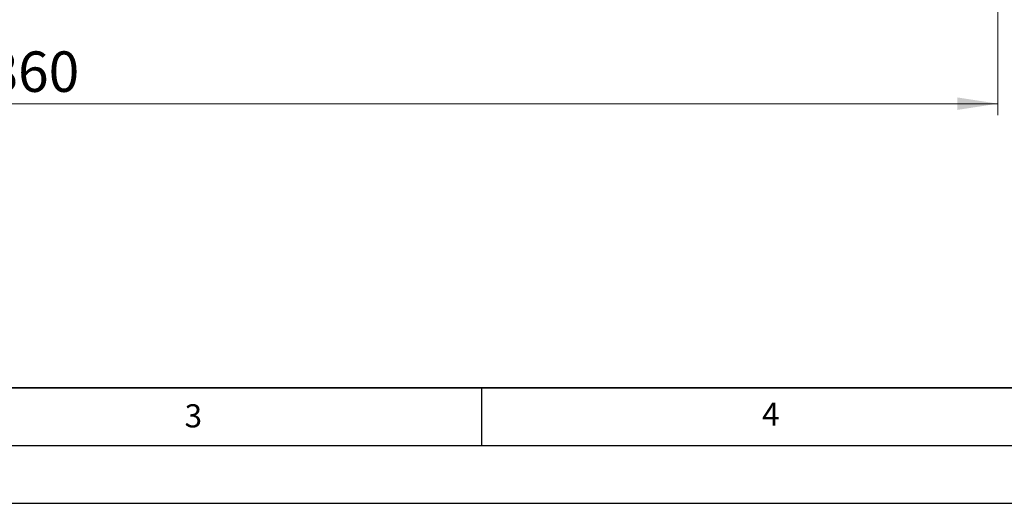
# Model space of a CAD drawing. Units: millimetres. Extents: x 0 to 420, y 0 to 297.
# Drawn here: x 125 to 210, y 0 to 42 of the extents above; entities that cross this region are included whole.
import ezdxf

# ---------------------------------------------------------------- set-up
doc = ezdxf.new("R2010")
doc.units = ezdxf.units.MM
doc.layers.add('LINIEN-DICK', color=7, linetype='Continuous', lineweight=35)
doc.layers.add('LINIEN-DÜNN', color=7, linetype='Continuous')
doc.layers.add('VORLAGE_TEXT', color=7, linetype='Continuous')
doc.styles.add('SLDTEXTSTYLE0', font='TXT', dxfattribs={"width": 0.605})
doc.dimstyles.new('SLDDIMSTYLE0', dxfattribs={"dimtxt": 3.5, "dimasz": 3.5, "dimexe": 0, "dimexo": 0.0625, "dimgap": 0.875, "dimtad": 1, "dimlfac": 5, "dimrnd": 1e-09, "dimzin": 12, "dimdsep": 46, "dimtxsty": 'SLDTEXTSTYLE0', "dimsah": 1, "dimcen": 0.09, "dimadec": 0, "dimazin": 3, "dimtfac": 1, "dimtdec": 3, "dimtofl": 0, "dimtmove": 0, "dimatfit": 3, "dimfxl": 0, "dimfrac": 2, "dimtolj": 1, "dimtzin": 12, "dimarcsym": 0})

# ---------------------------------------------------------------- blocks, each defined once
blk = doc.blocks.new('_D_4')
at = {"color": 7, "linetype": 'Continuous', "lineweight": 18}
for p, q in [((37.679, 51.364), (37.679, 33.567)), ((209.679, 51.364), (209.679, 33.567)), ((209.679, 34.567), (37.679, 34.567))]:
    blk.add_line(p, q, dxfattribs=at)
for points in [[(37.679, 34.567), (41.179, 34.028), (41.179, 35.105)], [(209.679, 34.567), (206.179, 35.105), (206.179, 34.028)]]:
    blk.add_solid(points, dxfattribs=at)
at = {"color": 7, "linetype": 'Continuous', "lineweight": 18, "char_height": 3.5, "attachment_point": 1, "style": 'SLDTEXTSTYLE0'}
for s, insert in [('%%c', (117.117, 39.079)), ('860', (122.22, 39.088))]:
    blk.add_mtext(s, dxfattribs=dict(at, insert=insert))

msp = doc.modelspace()

# ---------------------------------------------------------------- linework, layer by layer
at = {"layer": 'LINIEN-DICK'}
msp.add_line((20, 10), (415, 10), dxfattribs=at)
at = {"layer": 'LINIEN-DÜNN'}
for p, q in [((165, 10), (165, 5)), ((15, 5), (415, 5)), ((0, 0), (420, 0))]:
    msp.add_line(p, q, dxfattribs=at)

# ---------------------------------------------------------------- texts
at = {"layer": 'VORLAGE_TEXT', "char_height": 2, "attachment_point": 2, "style": 'SLDTEXTSTYLE0'}
for s, insert in [('3', (140.0453, 8.5647)), ('4', (190.0227, 8.7073))]:
    msp.add_mtext(s, dxfattribs=dict(at, insert=insert))

# ---------------------------------------------------------------- dimensions: what is measured, and where the dimension line sits
at = {"color": 7, "linetype": 'Continuous', "lineweight": 18}
dim = msp.add_linear_dim(base=(37.6786, 34.5669), p1=(209.6786, 51.4636), p2=(37.6786, 51.4636), text='%%c<>', dimstyle='SLDDIMSTYLE0', dxfattribs=at)
dim.commit()
dim.dimension.update_dxf_attribs({"geometry": '_D_4', "text_midpoint": (123.6786, 34.5669), "dimtype": 160})

doc.saveas('drawing.dxf')
